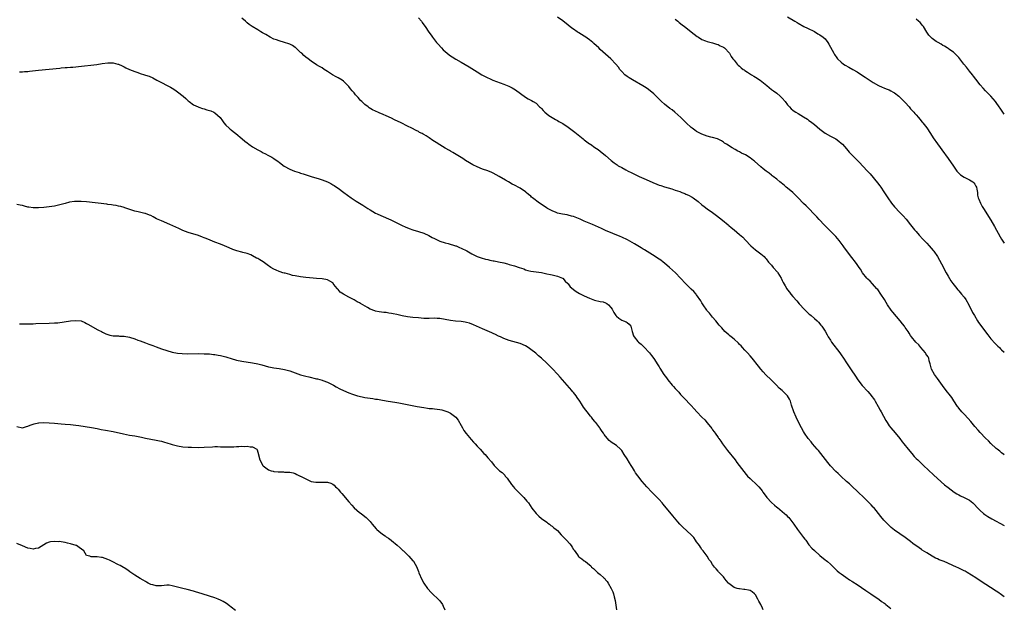
# Model space of a CAD drawing. Units: inches. Extents: x 2568000 to 2571000, y 1503000 to 1506000.
# Drawn here: x 2570632 to 2571000, y 1505326 to 1505546 of the extents above; entities that cross this region are included whole.
import ezdxf

# ---------------------------------------------------------------- set-up
doc = ezdxf.new("R2010")
doc.units = ezdxf.units.IN
doc.header["$MEASUREMENT"] = 0
doc.layers.add('LD25681503_10ft', color=72, linetype='Continuous')

msp = doc.modelspace()

# ---------------------------------------------------------------- linework, layer by layer
at = {"layer": 'LD25681503_10ft'}
for points, elevation in [([(2571000, 1505329.82), (2570999, 1505330.59), (2570997.61, 1505331.61), (2570997, 1505332.01), (2570991, 1505335.85), (2570989.31, 1505337), (2570986.17, 1505339), (2570985.41, 1505339.41), (2570985, 1505339.59), (2570984.06, 1505340.06), (2570982.7, 1505340.7), (2570982.11, 1505341), (2570977.51, 1505343), (2570975.7, 1505343.7), (2570975, 1505344.03), (2570974.31, 1505344.31), (2570973, 1505345.05), (2570971, 1505346.27), (2570969.35, 1505347.35), (2570969, 1505347.6), (2570968.14, 1505348.14), (2570965.81, 1505349.81), (2570965, 1505350.52), (2570963, 1505352.06), (2570959, 1505354.73), (2570957.73, 1505355.73), (2570956.71, 1505356.71), (2570955, 1505358.56), (2570953.87, 1505359.87), (2570951.19, 1505363.19), (2570951, 1505363.4), (2570950.27, 1505364.27), (2570949.55, 1505365), (2570949.29, 1505365.29), (2570947.45, 1505367), (2570945.36, 1505369), (2570945, 1505369.37), (2570943.27, 1505371), (2570943, 1505371.28), (2570942.11, 1505372.11), (2570941.07, 1505373), (2570938.94, 1505375), (2570937.9, 1505375.9), (2570937, 1505376.71), (2570935, 1505378.77), (2570934.03, 1505380.03), (2570933.19, 1505381.19), (2570931.44, 1505383.44), (2570930.51, 1505384.51), (2570930.05, 1505385), (2570928.34, 1505387), (2570927.76, 1505387.76), (2570926.74, 1505389), (2570925.36, 1505391), (2570925, 1505391.63), (2570924.25, 1505393), (2570923, 1505395.42), (2570922.21, 1505397), (2570921.32, 1505399), (2570920.52, 1505401.48), (2570920.07, 1505403), (2570919.73, 1505403.73), (2570919, 1505405.04), (2570917, 1505406.95), (2570915.9, 1505407.9), (2570914.84, 1505409), (2570912.85, 1505411), (2570910.89, 1505412.89), (2570909.92, 1505413.92), (2570909, 1505414.96), (2570908.07, 1505416.07), (2570905.75, 1505419), (2570905, 1505419.9), (2570904.05, 1505421), (2570903, 1505422.11), (2570902.21, 1505423), (2570901.63, 1505423.63), (2570901, 1505424.2), (2570900.63, 1505424.63), (2570899, 1505426.13), (2570897.88, 1505427), (2570897.44, 1505427.44), (2570897, 1505427.83), (2570895.61, 1505429), (2570894.38, 1505430.38), (2570893.45, 1505431.45), (2570892.21, 1505433), (2570891, 1505434.39), (2570889.82, 1505435.82), (2570889, 1505436.77), (2570888.81, 1505437), (2570887.42, 1505439), (2570887, 1505439.7), (2570886.53, 1505440.53), (2570885, 1505442.72), (2570884.79, 1505443), (2570883.93, 1505443.93), (2570883, 1505444.83), (2570880.8, 1505447), (2570879.03, 1505449), (2570877.1, 1505451), (2570875.99, 1505451.99), (2570874.9, 1505453), (2570873, 1505454.61), (2570872.51, 1505455), (2570871.64, 1505455.64), (2570871, 1505456.05), (2570870.44, 1505456.44), (2570869.57, 1505457), (2570865.54, 1505459.54), (2570865, 1505459.85), (2570864.3, 1505460.3), (2570861.81, 1505461.81), (2570859.23, 1505463.23), (2570857, 1505464.29), (2570856.49, 1505464.49), (2570851, 1505466.84), (2570849.51, 1505467.51), (2570846.1, 1505469), (2570843, 1505470.32), (2570841.46, 1505471), (2570839, 1505471.98), (2570838.19, 1505472.19), (2570837, 1505472.55), (2570836.6, 1505472.6), (2570834.89, 1505472.89), (2570833, 1505473.28), (2570832.51, 1505473.49), (2570831, 1505474.08), (2570829.29, 1505475), (2570829.11, 1505475.11), (2570826.26, 1505477), (2570823.64, 1505479), (2570823.29, 1505479.29), (2570823, 1505479.57), (2570822.2, 1505480.2), (2570821.34, 1505481), (2570821, 1505481.28), (2570819, 1505482.61), (2570818.33, 1505483), (2570817.42, 1505483.42), (2570817, 1505483.68), (2570816.12, 1505484.12), (2570814.65, 1505485), (2570813.56, 1505485.56), (2570811.26, 1505487), (2570809, 1505488.21), (2570808.46, 1505488.46), (2570807, 1505489.08), (2570805, 1505489.75), (2570803, 1505490.55), (2570801.38, 1505491.38), (2570800.11, 1505492.11), (2570798.62, 1505493), (2570797.65, 1505493.65), (2570795.19, 1505495.19), (2570793.94, 1505495.94), (2570793, 1505496.45), (2570792.66, 1505496.66), (2570791, 1505497.58), (2570789, 1505498.82), (2570787.7, 1505499.7), (2570786.46, 1505500.46), (2570785, 1505501.43), (2570783.88, 1505502.12), (2570783, 1505502.64), (2570782.76, 1505502.76), (2570782.38, 1505503), (2570781.47, 1505503.47), (2570781, 1505503.74), (2570780.15, 1505504.15), (2570778.6, 1505505), (2570777, 1505505.77), (2570774.54, 1505507), (2570772.15, 1505508.15), (2570771, 1505508.74), (2570769, 1505509.67), (2570767.81, 1505510.19), (2570767, 1505510.52), (2570766.65, 1505510.65), (2570765.88, 1505511), (2570765.26, 1505511.26), (2570765, 1505511.4), (2570763.91, 1505511.91), (2570762.67, 1505512.67), (2570762.2, 1505513), (2570761, 1505513.93), (2570759.83, 1505515), (2570759.41, 1505515.41), (2570759, 1505515.88), (2570758.46, 1505516.46), (2570758, 1505517), (2570757.52, 1505517.52), (2570757, 1505518.2), (2570756.32, 1505519), (2570755.69, 1505519.69), (2570755, 1505520.58), (2570754.63, 1505521), (2570753, 1505522.6), (2570752.49, 1505523), (2570751, 1505523.89), (2570750.24, 1505524.24), (2570748.97, 1505524.97), (2570747, 1505526.2), (2570745.75, 1505527), (2570745, 1505527.52), (2570744.11, 1505528.11), (2570743, 1505528.76), (2570741, 1505530.06), (2570739.78, 1505531), (2570739, 1505531.56), (2570738.22, 1505532.22), (2570737.41, 1505533), (2570737, 1505533.36), (2570735.25, 1505535), (2570735, 1505535.2), (2570733.92, 1505535.92), (2570733, 1505536.37), (2570732.54, 1505536.54), (2570730.93, 1505537.07), (2570729, 1505537.62), (2570727.97, 1505538.03), (2570727, 1505538.35), (2570725.59, 1505539), (2570723.98, 1505539.98), (2570722.7, 1505540.7), (2570722.12, 1505541), (2570721, 1505541.77), (2570718.94, 1505543), (2570717.83, 1505543.83), (2570717, 1505544.42), (2570716.37, 1505545), (2570715, 1505546.14)], 10680), ([(2570781, 1505546.24), (2570782.15, 1505545), (2570782.47, 1505544.47), (2570783, 1505543.7), (2570783.57, 1505543), (2570784.94, 1505540.94), (2570785.77, 1505539.77), (2570786.3, 1505539), (2570787.85, 1505537), (2570788.4, 1505536.4), (2570789.61, 1505535), (2570790.31, 1505534.31), (2570791, 1505533.66), (2570791.76, 1505533), (2570792.47, 1505532.47), (2570793, 1505532.1), (2570793.67, 1505531.67), (2570795, 1505530.85), (2570797, 1505529.69), (2570799.95, 1505527.95), (2570803, 1505526.08), (2570804.71, 1505525), (2570805, 1505524.83), (2570806.2, 1505524.2), (2570807, 1505523.78), (2570807.54, 1505523.54), (2570808.82, 1505523), (2570813, 1505521.49), (2570814.77, 1505520.77), (2570816.11, 1505520.11), (2570817.34, 1505519.34), (2570821, 1505516.62), (2570822.05, 1505516.05), (2570823, 1505515.46), (2570823.34, 1505515.34), (2570823.97, 1505515), (2570825, 1505514.38), (2570826.34, 1505513), (2570826.7, 1505512.7), (2570827, 1505512.38), (2570827.62, 1505511.62), (2570828.23, 1505511), (2570829.76, 1505509.76), (2570832.26, 1505508.26), (2570833, 1505507.91), (2570833.56, 1505507.56), (2570835, 1505506.74), (2570837, 1505505.39), (2570839.51, 1505503.51), (2570842.64, 1505501), (2570843, 1505500.7), (2570843.95, 1505499.95), (2570845, 1505499.19), (2570845.3, 1505499), (2570847, 1505497.81), (2570848.26, 1505497), (2570849, 1505496.45), (2570851, 1505494.83), (2570853.07, 1505493), (2570854.13, 1505492.13), (2570855.28, 1505491.28), (2570855.71, 1505491), (2570857, 1505490.27), (2570858.54, 1505489.46), (2570859.46, 1505489), (2570860.51, 1505488.52), (2570861, 1505488.24), (2570863.57, 1505487), (2570866.1, 1505485.9), (2570868.7, 1505484.69), (2570870.1, 1505484.1), (2570871, 1505483.77), (2570871.57, 1505483.57), (2570873, 1505483.1), (2570875.7, 1505482.3), (2570877, 1505481.89), (2570878.68, 1505481.32), (2570879.52, 1505481), (2570880.56, 1505480.56), (2570881, 1505480.4), (2570881.95, 1505479.95), (2570883.28, 1505479.28), (2570883.73, 1505479), (2570885.6, 1505477.6), (2570887, 1505476.41), (2570887.79, 1505475.79), (2570889, 1505474.9), (2570891, 1505473.45), (2570892.4, 1505472.4), (2570894.66, 1505470.66), (2570896.85, 1505468.85), (2570897, 1505468.71), (2570897.93, 1505467.93), (2570899, 1505466.99), (2570901, 1505465.34), (2570902.25, 1505464.25), (2570903.22, 1505463.22), (2570905.24, 1505461), (2570907, 1505459.55), (2570909, 1505458.03), (2570910.21, 1505457), (2570910.6, 1505456.6), (2570911, 1505456.13), (2570911.91, 1505455), (2570913, 1505453.79), (2570913.66, 1505453), (2570915.23, 1505451.23), (2570915.41, 1505451), (2570916.65, 1505449), (2570916.74, 1505448.74), (2570917, 1505448.11), (2570917.36, 1505447.36), (2570918.05, 1505446.05), (2570918.66, 1505445), (2570919, 1505444.57), (2570919.72, 1505443.72), (2570920.24, 1505443), (2570921, 1505442.16), (2570922.45, 1505440.45), (2570923.39, 1505439.39), (2570925.29, 1505437.29), (2570925.62, 1505437), (2570926.27, 1505436.27), (2570927, 1505435.58), (2570927.32, 1505435.32), (2570927.77, 1505435), (2570929, 1505433.86), (2570930.08, 1505433), (2570930.55, 1505432.55), (2570931.4, 1505431.4), (2570931.76, 1505431), (2570933, 1505429.13), (2570933.81, 1505427.81), (2570934.18, 1505427), (2570935, 1505425.81), (2570935.45, 1505425), (2570938.54, 1505421), (2570939, 1505420.36), (2570939.92, 1505419), (2570941, 1505417.32), (2570942.72, 1505414.72), (2570944.34, 1505412.34), (2570945.27, 1505411), (2570946.89, 1505408.89), (2570949, 1505406.54), (2570949.75, 1505405.75), (2570950.64, 1505404.64), (2570951, 1505404.11), (2570951.47, 1505403.47), (2570951.74, 1505403), (2570952.84, 1505401), (2570953.58, 1505399.58), (2570953.92, 1505399), (2570955.73, 1505395.73), (2570956.18, 1505395), (2570957, 1505393.83), (2570957.62, 1505393), (2570959.16, 1505391.16), (2570960.91, 1505389), (2570961.84, 1505387.84), (2570962.48, 1505387), (2570964.04, 1505385), (2570965.38, 1505383.38), (2570966.31, 1505382.31), (2570967, 1505381.6), (2570967.62, 1505381), (2570969.81, 1505379), (2570973.51, 1505375.51), (2570975, 1505374.12), (2570977.7, 1505371.7), (2570979, 1505370.69), (2570981.25, 1505369), (2570982.31, 1505368.31), (2570983, 1505367.97), (2570983.64, 1505367.64), (2570985.02, 1505367.02), (2570987, 1505365.96), (2570988.24, 1505365), (2570988.65, 1505364.65), (2570990.14, 1505363), (2570991, 1505362.08), (2570992.2, 1505361), (2570992.66, 1505360.66), (2570993.86, 1505359.86), (2570995.29, 1505359), (2571000, 1505356.51)], 10670), ([(2571000, 1505382.9), (2570999.85, 1505383), (2570999, 1505383.68), (2570998.3, 1505384.3), (2570997.36, 1505385), (2570997, 1505385.31), (2570995, 1505387.17), (2570994.12, 1505388.12), (2570993, 1505389.2), (2570991, 1505391.26), (2570990.18, 1505392.18), (2570989, 1505393.55), (2570987.43, 1505395.43), (2570986.5, 1505396.5), (2570985, 1505398.07), (2570984.14, 1505399), (2570983, 1505400.4), (2570982.74, 1505400.74), (2570982.56, 1505401), (2570981.17, 1505403.17), (2570980.35, 1505404.35), (2570979.88, 1505405), (2570978.29, 1505407), (2570976.86, 1505408.86), (2570975, 1505411.46), (2570973.87, 1505413), (2570972.77, 1505415), (2570972.39, 1505416.39), (2570972.25, 1505417), (2570971.94, 1505418.06), (2570971.74, 1505419), (2570971.53, 1505419.53), (2570971, 1505420.15), (2570970.71, 1505420.71), (2570970.52, 1505421), (2570968.83, 1505423), (2570968.01, 1505424.01), (2570966.96, 1505425), (2570965.33, 1505427), (2570965, 1505427.53), (2570964.41, 1505428.41), (2570964.05, 1505429), (2570963, 1505430.53), (2570962.66, 1505431), (2570961.9, 1505431.9), (2570961.06, 1505433), (2570958.28, 1505436.28), (2570957.73, 1505437), (2570956.39, 1505439), (2570955.87, 1505439.87), (2570955.18, 1505441), (2570953.89, 1505443), (2570952.67, 1505444.67), (2570952.41, 1505445), (2570950.8, 1505446.8), (2570949.83, 1505447.82), (2570949, 1505448.62), (2570948.65, 1505449), (2570947.03, 1505451), (2570946.27, 1505452.27), (2570945.72, 1505453), (2570945, 1505454.08), (2570944.36, 1505455), (2570943, 1505456.7), (2570940.3, 1505460.3), (2570939.81, 1505461), (2570939, 1505462.08), (2570938.28, 1505463), (2570937, 1505464.49), (2570936.52, 1505465), (2570935, 1505466.58), (2570932.78, 1505468.78), (2570930.84, 1505470.84), (2570929.9, 1505471.9), (2570928.93, 1505472.93), (2570926.89, 1505475), (2570925.98, 1505475.98), (2570925, 1505476.91), (2570923, 1505479), (2570922.01, 1505480.01), (2570920.94, 1505480.94), (2570919, 1505482.58), (2570918.47, 1505483), (2570917.69, 1505483.69), (2570916.06, 1505485), (2570915, 1505485.91), (2570913.59, 1505487), (2570913.27, 1505487.27), (2570913, 1505487.45), (2570912.15, 1505488.15), (2570911, 1505488.97), (2570909.89, 1505489.89), (2570909, 1505490.6), (2570906.65, 1505492.65), (2570906.21, 1505493), (2570905, 1505493.9), (2570903.23, 1505495), (2570901.74, 1505495.74), (2570901, 1505496.15), (2570900.42, 1505496.42), (2570899.41, 1505497), (2570898.28, 1505497.72), (2570896.13, 1505499), (2570895.44, 1505499.44), (2570895, 1505499.81), (2570894.25, 1505500.25), (2570893, 1505500.92), (2570892.78, 1505501), (2570891, 1505501.48), (2570890.37, 1505501.63), (2570889, 1505501.99), (2570887, 1505502.74), (2570885.51, 1505503.51), (2570885, 1505503.82), (2570884.29, 1505504.29), (2570883.33, 1505505), (2570883, 1505505.28), (2570881.1, 1505507), (2570880.05, 1505508.06), (2570879.09, 1505509), (2570878.01, 1505510.01), (2570876.84, 1505511), (2570875.82, 1505511.82), (2570875, 1505512.41), (2570873, 1505513.99), (2570871.9, 1505515), (2570869, 1505517.83), (2570867, 1505519.53), (2570866.13, 1505520.13), (2570864.91, 1505520.91), (2570861, 1505523.06), (2570859.83, 1505523.83), (2570859, 1505524.33), (2570858.12, 1505525), (2570857, 1505526.15), (2570856.34, 1505527), (2570855.78, 1505527.78), (2570854.85, 1505529), (2570853, 1505530.93), (2570849, 1505534.48), (2570848.46, 1505535), (2570846.64, 1505536.64), (2570846.27, 1505537), (2570845, 1505538.02), (2570843.24, 1505539.24), (2570843, 1505539.4), (2570841.99, 1505539.99), (2570841, 1505540.6), (2570840.74, 1505540.74), (2570840.35, 1505541), (2570839, 1505541.97), (2570838.41, 1505542.41), (2570837, 1505543.58), (2570835, 1505545.16), (2570833, 1505546.53)], 10660), ([(2570877, 1505545.77), (2570877.95, 1505545), (2570878.51, 1505544.51), (2570879.62, 1505543.62), (2570880.45, 1505543), (2570884.12, 1505540.12), (2570885.27, 1505539.27), (2570885.76, 1505539), (2570887, 1505538.2), (2570888.3, 1505537.7), (2570889, 1505537.37), (2570891, 1505536.95), (2570892.41, 1505536.41), (2570893, 1505536.34), (2570893.81, 1505535.81), (2570895, 1505535.29), (2570895.4, 1505535), (2570897.33, 1505533), (2570897.87, 1505531.87), (2570898.57, 1505531), (2570899, 1505530.41), (2570900.1, 1505529), (2570900.56, 1505528.56), (2570901, 1505528.22), (2570901.64, 1505527.64), (2570902.46, 1505527), (2570902.77, 1505526.77), (2570903, 1505526.64), (2570904.01, 1505525.99), (2570905.5, 1505525), (2570906.43, 1505524.43), (2570907, 1505524.1), (2570908.74, 1505523), (2570911.27, 1505521), (2570912.18, 1505520.18), (2570913, 1505519.5), (2570913.72, 1505519), (2570915, 1505518.05), (2570916.24, 1505517), (2570917, 1505516.23), (2570918.05, 1505515), (2570919, 1505513.77), (2570919.66, 1505513), (2570920.31, 1505512.31), (2570921, 1505511.79), (2570921.44, 1505511.44), (2570922.1, 1505511), (2570923, 1505510.49), (2570925, 1505509.31), (2570926.39, 1505508.39), (2570927, 1505507.95), (2570927.55, 1505507.55), (2570929, 1505506.37), (2570931, 1505504.67), (2570933, 1505503.18), (2570935, 1505502.02), (2570936.99, 1505500.99), (2570938.16, 1505500.16), (2570939, 1505499.46), (2570939.47, 1505499), (2570941, 1505497.29), (2570942.04, 1505496.04), (2570943, 1505495), (2570946.01, 1505492.01), (2570946.98, 1505491), (2570949, 1505488.83), (2570949.9, 1505487.9), (2570952.61, 1505484.61), (2570953.47, 1505483.47), (2570953.8, 1505483), (2570955, 1505481.26), (2570956.44, 1505479), (2570957.87, 1505477), (2570959, 1505475.64), (2570961, 1505473.52), (2570962.24, 1505472.24), (2570963.28, 1505471), (2570964.93, 1505468.93), (2570966.44, 1505467), (2570967, 1505466.35), (2570968.19, 1505465), (2570969.58, 1505463.58), (2570971, 1505462.06), (2570971.96, 1505461), (2570973.36, 1505459.36), (2570973.63, 1505459), (2570975.03, 1505457), (2570975.74, 1505455.74), (2570977.25, 1505453), (2570977.81, 1505451.81), (2570978.32, 1505451), (2570979, 1505449.73), (2570980.01, 1505448.01), (2570980.71, 1505447), (2570981.7, 1505445.7), (2570982.63, 1505444.63), (2570983, 1505444.25), (2570983.56, 1505443.56), (2570984.05, 1505443), (2570985, 1505441.81), (2570985.57, 1505441), (2570986.73, 1505439), (2570988.16, 1505436.16), (2570988.8, 1505435), (2570990.03, 1505433), (2570990.41, 1505432.41), (2570991.25, 1505431.25), (2570992.93, 1505428.93), (2570993.79, 1505427.79), (2570995, 1505426.33), (2570996.59, 1505424.59), (2570997.57, 1505423.57), (2570998.17, 1505423), (2570998.57, 1505422.57), (2570999, 1505422.2), (2571000, 1505421.25)], 10650), ([(2570919, 1505546.68), (2570921.75, 1505545), (2570922.56, 1505544.56), (2570923, 1505544.26), (2570925.08, 1505543.08), (2570926.43, 1505542.43), (2570929, 1505541.14), (2570930.33, 1505540.33), (2570931, 1505539.97), (2570932.34, 1505539), (2570933, 1505538.41), (2570934.09, 1505537), (2570934.45, 1505536.45), (2570936.26, 1505533), (2570936.53, 1505532.53), (2570937.36, 1505531.36), (2570937.66, 1505531), (2570939, 1505529.71), (2570939.93, 1505529), (2570940.57, 1505528.57), (2570941.84, 1505527.84), (2570943.38, 1505527), (2570945, 1505526.04), (2570946.65, 1505525), (2570948.04, 1505524.04), (2570951, 1505522.11), (2570953, 1505521.02), (2570954.37, 1505520.37), (2570955, 1505520.14), (2570955.79, 1505519.79), (2570957, 1505519.33), (2570957.64, 1505519), (2570958.49, 1505518.49), (2570959, 1505518.21), (2570960.58, 1505517), (2570960.8, 1505516.8), (2570961, 1505516.64), (2570961.78, 1505515.78), (2570962.58, 1505515), (2570963, 1505514.56), (2570964.39, 1505513), (2570964.65, 1505512.65), (2570965, 1505512.29), (2570965.6, 1505511.6), (2570966.18, 1505511), (2570966.54, 1505510.54), (2570967, 1505510.01), (2570967.95, 1505509), (2570968.4, 1505508.4), (2570969.29, 1505507.29), (2570969.55, 1505507), (2570971, 1505505.14), (2570972.4, 1505503), (2570973.4, 1505501.4), (2570975, 1505499.14), (2570977.59, 1505495.59), (2570978, 1505495), (2570979, 1505493.65), (2570981, 1505490.78), (2570982.28, 1505489), (2570982.6, 1505488.6), (2570983.6, 1505487.6), (2570985, 1505486.74), (2570985.48, 1505486.52), (2570987, 1505485.74), (2570988.2, 1505485), (2570988.59, 1505484.59), (2570989, 1505484.12), (2570989.41, 1505483.41), (2570989.62, 1505483), (2570989.78, 1505482.22), (2570989.94, 1505481), (2570990.04, 1505480.04), (2570990.26, 1505479), (2570990.48, 1505478.48), (2570991.06, 1505477), (2570991.75, 1505475.75), (2570992.18, 1505475), (2570995, 1505470.69), (2570996.33, 1505468.33), (2570998.45, 1505464.45), (2570999, 1505463.6), (2570999.22, 1505463.22), (2571000, 1505462.03)], 10640), ([(2571000, 1505510.32), (2570999.48, 1505511), (2570998.49, 1505512.49), (2570998.11, 1505513), (2570997, 1505514.59), (2570996.69, 1505515), (2570995, 1505516.94), (2570993.02, 1505519), (2570992.04, 1505520.04), (2570991, 1505521.25), (2570989.31, 1505523.31), (2570988.44, 1505524.44), (2570988.06, 1505525), (2570987, 1505526.38), (2570985.84, 1505527.84), (2570984.9, 1505528.9), (2570983, 1505531.41), (2570982.25, 1505532.25), (2570981.44, 1505533), (2570981.23, 1505533.23), (2570981, 1505533.45), (2570979.7, 1505534.3), (2570979, 1505534.78), (2570978.62, 1505535), (2570977.67, 1505535.67), (2570977, 1505535.98), (2570976.42, 1505536.42), (2570975.26, 1505537), (2570975, 1505537.16), (2570974.53, 1505537.47), (2570973, 1505538.54), (2570972.55, 1505539), (2570971.85, 1505539.85), (2570971, 1505540.92), (2570969.76, 1505543), (2570969.44, 1505543.44), (2570969, 1505543.92), (2570968.52, 1505544.52), (2570967.96, 1505545), (2570967, 1505545.75)], 10630), ([(2570631.93, 1505526.07), (2570633, 1505526.07), (2570633.81, 1505526.19), (2570635, 1505526.27), (2570635.62, 1505526.38), (2570639, 1505526.75), (2570643, 1505527.11), (2570647, 1505527.51), (2570647.54, 1505527.54), (2570649, 1505527.69), (2570649.7, 1505527.7), (2570651, 1505527.82), (2570651.85, 1505527.85), (2570653, 1505527.97), (2570654.04, 1505528.04), (2570656.28, 1505528.28), (2570658.55, 1505528.55), (2570660.87, 1505528.87), (2570662.82, 1505529.18), (2570665, 1505529.45), (2570667, 1505529.42), (2570668.69, 1505529), (2570668.92, 1505528.92), (2570670.29, 1505528.29), (2570671, 1505527.9), (2570671.63, 1505527.63), (2570673, 1505526.98), (2570675, 1505526.15), (2570676.21, 1505525.79), (2570677, 1505525.51), (2570678.62, 1505525), (2570679, 1505524.9), (2570680.41, 1505524.41), (2570681.8, 1505523.8), (2570683.21, 1505523), (2570685, 1505522.1), (2570687.13, 1505521), (2570688.33, 1505520.33), (2570689.58, 1505519.58), (2570690.48, 1505519), (2570691, 1505518.64), (2570693.16, 1505517), (2570694.12, 1505516.12), (2570695, 1505515.28), (2570695.35, 1505515), (2570697, 1505513.81), (2570698.7, 1505513), (2570698.91, 1505512.91), (2570700.39, 1505512.39), (2570701, 1505512.27), (2570701.94, 1505511.94), (2570703, 1505511.66), (2570703.49, 1505511.49), (2570704.57, 1505511), (2570705, 1505510.77), (2570706.96, 1505509), (2570707.83, 1505507.83), (2570708.34, 1505507), (2570709, 1505506.21), (2570710.25, 1505505), (2570710.67, 1505504.67), (2570711, 1505504.39), (2570711.83, 1505503.83), (2570712.74, 1505503), (2570715.14, 1505501), (2570716.19, 1505500.19), (2570717, 1505499.51), (2570717.66, 1505499), (2570719, 1505498.08), (2570721, 1505496.89), (2570722.27, 1505496.27), (2570723, 1505495.85), (2570723.59, 1505495.59), (2570725, 1505494.81), (2570726.19, 1505494.19), (2570727, 1505493.68), (2570728.6, 1505492.6), (2570729, 1505492.3), (2570729.73, 1505491.73), (2570730.88, 1505490.88), (2570733, 1505489.69), (2570734.71, 1505489), (2570736.43, 1505488.43), (2570737, 1505488.26), (2570737.93, 1505487.93), (2570739.43, 1505487.43), (2570741, 1505486.93), (2570743.96, 1505486.04), (2570745, 1505485.71), (2570747, 1505484.99), (2570748.29, 1505484.29), (2570749, 1505483.89), (2570749.56, 1505483.56), (2570750.4, 1505483), (2570751, 1505482.58), (2570753.1, 1505481), (2570755.93, 1505479), (2570757.79, 1505477.79), (2570758.95, 1505477), (2570760.22, 1505476.22), (2570762.12, 1505475), (2570763, 1505474.46), (2570765, 1505473.29), (2570765.58, 1505473), (2570767, 1505472.33), (2570770.73, 1505470.73), (2570773.41, 1505469.41), (2570775, 1505468.65), (2570776.12, 1505468.12), (2570777.52, 1505467.52), (2570779, 1505467), (2570781, 1505466.42), (2570783, 1505465.76), (2570784.91, 1505464.91), (2570786.22, 1505464.22), (2570787, 1505463.75), (2570787.52, 1505463.52), (2570789, 1505462.78), (2570791, 1505462.12), (2570792.13, 1505461.87), (2570794.92, 1505461.08), (2570795.13, 1505461), (2570796.41, 1505460.41), (2570797, 1505460.2), (2570799.14, 1505459.14), (2570801, 1505458.12), (2570803, 1505457.12), (2570804.54, 1505456.54), (2570806.08, 1505456.08), (2570807, 1505455.91), (2570807.7, 1505455.7), (2570809, 1505455.49), (2570809.38, 1505455.38), (2570811, 1505455.08), (2570813, 1505454.64), (2570814.28, 1505454.28), (2570815, 1505454.13), (2570817, 1505453.56), (2570818.66, 1505453), (2570820.39, 1505452.39), (2570821, 1505452.11), (2570821.89, 1505451.89), (2570823, 1505451.58), (2570827.07, 1505451.07), (2570829, 1505450.63), (2570830.35, 1505450.35), (2570831, 1505450.18), (2570832.07, 1505449.93), (2570833, 1505449.76), (2570834.93, 1505449), (2570835, 1505448.96), (2570835.9, 1505447.9), (2570836.84, 1505447), (2570837, 1505446.82), (2570837.75, 1505445.75), (2570838.84, 1505444.84), (2570839, 1505444.75), (2570840, 1505444), (2570841.27, 1505443.27), (2570843, 1505442.36), (2570845, 1505441.45), (2570846.8, 1505440.8), (2570849, 1505440.29), (2570850.07, 1505440.07), (2570851, 1505439.72), (2570851.5, 1505439.5), (2570852.08, 1505439), (2570853, 1505438.02), (2570853.42, 1505437.42), (2570854.08, 1505436.08), (2570854.79, 1505435), (2570855, 1505434.72), (2570855.94, 1505434.06), (2570857, 1505433.25), (2570857.69, 1505433), (2570858.63, 1505432.63), (2570859, 1505432.39), (2570859.82, 1505431.82), (2570860.39, 1505431), (2570860.94, 1505429.06), (2570861.43, 1505427.43), (2570861.63, 1505427), (2570863, 1505425.31), (2570863.32, 1505425), (2570864.24, 1505424.24), (2570865, 1505423.51), (2570865.28, 1505423.28), (2570867.36, 1505421), (2570868.09, 1505420.09), (2570869, 1505418.89), (2570870.53, 1505416.53), (2570871, 1505415.85), (2570871.31, 1505415.31), (2570872.8, 1505413), (2570873.69, 1505411.69), (2570874.22, 1505411), (2570875.87, 1505409), (2570876.41, 1505408.41), (2570877, 1505407.67), (2570878.3, 1505406.3), (2570879, 1505405.49), (2570880.26, 1505404.26), (2570883, 1505401.39), (2570884.12, 1505400.12), (2570885.04, 1505399.04), (2570887, 1505396.97), (2570888.02, 1505396.02), (2570889, 1505394.88), (2570890.72, 1505392.72), (2570891, 1505392.29), (2570891.57, 1505391.57), (2570891.9, 1505391), (2570893, 1505389.4), (2570893.17, 1505389.17), (2570893.28, 1505389), (2570894.02, 1505388.02), (2570894.71, 1505387), (2570896.54, 1505384.54), (2570899.35, 1505381), (2570900.05, 1505380.05), (2570900.89, 1505379), (2570902.64, 1505376.64), (2570903.55, 1505375.55), (2570904.07, 1505375), (2570905, 1505374.09), (2570907.64, 1505371.64), (2570908.21, 1505371), (2570909, 1505370.07), (2570909.47, 1505369.47), (2570909.76, 1505369), (2570910.31, 1505368.31), (2570911.26, 1505367), (2570913, 1505365.11), (2570914.17, 1505364.17), (2570915, 1505363.4), (2570915.24, 1505363.24), (2570917.83, 1505361), (2570918.49, 1505360.49), (2570919, 1505359.92), (2570919.46, 1505359.46), (2570921, 1505357.48), (2570921.29, 1505357), (2570922.66, 1505355), (2570925, 1505351.99), (2570925.45, 1505351.45), (2570925.79, 1505351), (2570927, 1505349.34), (2570928.09, 1505348.09), (2570929, 1505347.13), (2570931, 1505345.3), (2570933, 1505343.67), (2570933.4, 1505343.4), (2570933.9, 1505343), (2570935, 1505342.06), (2570936.12, 1505341), (2570936.54, 1505340.54), (2570937, 1505340.13), (2570937.53, 1505339.53), (2570938.22, 1505339), (2570939, 1505338.42), (2570940.79, 1505337.21), (2570942.2, 1505336.2), (2570943, 1505335.76), (2570943.44, 1505335.44), (2570945, 1505334.45), (2570948.24, 1505332.24), (2570950.13, 1505331), (2570951, 1505330.39), (2570953.05, 1505329), (2570954.15, 1505328.15), (2570955, 1505327.56), (2570955.32, 1505327.32), (2570955.78, 1505327), (2570957, 1505326.03), (2570957.55, 1505325.55)], 10690), ([(2570909.93, 1505325), (2570909.6, 1505325.6), (2570908.95, 1505327), (2570908.26, 1505328.26), (2570907.87, 1505329), (2570907, 1505330.55), (2570906.59, 1505331), (2570905.78, 1505331.78), (2570905, 1505332.18), (2570904.37, 1505332.37), (2570903, 1505332.63), (2570902.64, 1505332.64), (2570901, 1505332.83), (2570900.84, 1505332.84), (2570900.17, 1505333), (2570899, 1505333.35), (2570897.49, 1505334.51), (2570897, 1505334.85), (2570896.86, 1505335), (2570896.01, 1505336.01), (2570895.31, 1505337), (2570895, 1505337.38), (2570893.47, 1505339), (2570893.23, 1505339.23), (2570893, 1505339.5), (2570892.28, 1505340.27), (2570891.7, 1505341), (2570891, 1505341.94), (2570890.28, 1505343), (2570889.74, 1505343.74), (2570888.91, 1505345), (2570887.42, 1505347), (2570887, 1505347.52), (2570886.4, 1505348.4), (2570886.03, 1505349), (2570885.61, 1505349.61), (2570885, 1505350.38), (2570884.62, 1505351), (2570883.97, 1505351.97), (2570882.98, 1505352.98), (2570879.88, 1505355.88), (2570878.76, 1505357), (2570877.93, 1505357.93), (2570876.09, 1505360.09), (2570873.71, 1505363), (2570873, 1505363.92), (2570872.51, 1505364.51), (2570872.09, 1505365), (2570871, 1505366.22), (2570870.62, 1505366.62), (2570869.62, 1505367.62), (2570868.64, 1505368.64), (2570868.27, 1505369), (2570866.41, 1505371), (2570864.62, 1505373), (2570863.02, 1505375.02), (2570862.19, 1505376.19), (2570861.75, 1505377), (2570861, 1505378.21), (2570860.54, 1505379), (2570859.91, 1505379.91), (2570859, 1505381.44), (2570857.96, 1505383), (2570857, 1505384.53), (2570856.55, 1505385), (2570855, 1505386.41), (2570854.12, 1505387), (2570853.42, 1505387.42), (2570853, 1505387.79), (2570852.31, 1505388.31), (2570851, 1505389.88), (2570850.5, 1505390.5), (2570850.18, 1505391), (2570849.66, 1505391.66), (2570849, 1505392.71), (2570848.79, 1505393), (2570847.29, 1505395), (2570847.15, 1505395.15), (2570847, 1505395.36), (2570846.24, 1505396.24), (2570845.71, 1505397), (2570845.38, 1505397.38), (2570844.07, 1505399), (2570843.58, 1505399.58), (2570842.73, 1505400.73), (2570841.97, 1505402.03), (2570841.37, 1505403), (2570840.41, 1505404.41), (2570840.04, 1505405), (2570839, 1505406.26), (2570838.66, 1505406.65), (2570838.39, 1505407), (2570836.66, 1505409), (2570834.01, 1505412.01), (2570833, 1505413.12), (2570831.12, 1505415.12), (2570829, 1505417.15), (2570827, 1505419), (2570825.95, 1505419.95), (2570824.88, 1505420.88), (2570823, 1505422.31), (2570821.99, 1505423), (2570821, 1505423.61), (2570819, 1505424.5), (2570815, 1505425.66), (2570813.93, 1505426.07), (2570813, 1505426.4), (2570811.7, 1505427), (2570811, 1505427.29), (2570809.85, 1505427.85), (2570809, 1505428.22), (2570808.48, 1505428.48), (2570805, 1505430.01), (2570801.58, 1505431.58), (2570800.11, 1505432.11), (2570799, 1505432.42), (2570798.51, 1505432.51), (2570797, 1505432.73), (2570794.87, 1505432.87), (2570793, 1505433.12), (2570791, 1505433.56), (2570789, 1505433.92), (2570788.06, 1505433.94), (2570787, 1505433.99), (2570785, 1505433.92), (2570783, 1505433.94), (2570781, 1505434.08), (2570779, 1505434.28), (2570777, 1505434.53), (2570775, 1505434.89), (2570773, 1505435.36), (2570771.64, 1505435.64), (2570771, 1505435.8), (2570769.94, 1505435.94), (2570769, 1505436.09), (2570768.16, 1505436.16), (2570766.36, 1505436.36), (2570765, 1505436.63), (2570764.71, 1505436.71), (2570763, 1505437.41), (2570761.99, 1505438.01), (2570760.25, 1505439), (2570759.44, 1505439.44), (2570759, 1505439.73), (2570758.15, 1505440.15), (2570757, 1505440.84), (2570755, 1505441.84), (2570753, 1505442.96), (2570751.78, 1505443.78), (2570751, 1505444.77), (2570750.88, 1505444.88), (2570750.82, 1505445), (2570749.95, 1505445.95), (2570749.23, 1505447), (2570749.12, 1505447.12), (2570749, 1505447.22), (2570747.88, 1505447.88), (2570747, 1505448.3), (2570745, 1505448.69), (2570743, 1505448.89), (2570741.67, 1505449), (2570739, 1505449.18), (2570737, 1505449.4), (2570735, 1505449.79), (2570733.98, 1505450.02), (2570733, 1505450.31), (2570731.23, 1505450.77), (2570730.88, 1505450.88), (2570730.41, 1505451), (2570729.34, 1505451.34), (2570729, 1505451.43), (2570727.91, 1505451.91), (2570727, 1505452.28), (2570725.89, 1505453), (2570725.38, 1505453.38), (2570725, 1505453.59), (2570723.01, 1505455.01), (2570721.76, 1505455.76), (2570721, 1505456.27), (2570720.48, 1505456.48), (2570719, 1505457.36), (2570718.37, 1505457.63), (2570717, 1505458.13), (2570715.42, 1505458.58), (2570715, 1505458.67), (2570713.14, 1505459.14), (2570711.65, 1505459.65), (2570710.24, 1505460.24), (2570708.56, 1505461), (2570707, 1505461.66), (2570705, 1505462.46), (2570703.16, 1505463.16), (2570701.74, 1505463.74), (2570701, 1505464.06), (2570700.32, 1505464.33), (2570698.87, 1505464.87), (2570695, 1505466.07), (2570693, 1505466.82), (2570691.48, 1505467.48), (2570688.1, 1505469), (2570685, 1505470.33), (2570683.18, 1505471.18), (2570681.86, 1505471.86), (2570681, 1505472.37), (2570680.57, 1505472.57), (2570679, 1505473.15), (2570678.83, 1505473.17), (2570676.27, 1505473.73), (2570675, 1505474.06), (2570672.03, 1505475), (2570671.29, 1505475.29), (2570671, 1505475.39), (2570669.76, 1505475.76), (2570669, 1505475.92), (2570668.12, 1505476.12), (2570667, 1505476.26), (2570666.38, 1505476.38), (2570665, 1505476.54), (2570664.6, 1505476.6), (2570657, 1505477.45), (2570655, 1505477.6), (2570653.58, 1505477.58), (2570653, 1505477.59), (2570652.44, 1505477.56), (2570650.67, 1505477.33), (2570649, 1505476.93), (2570647, 1505476.4), (2570645, 1505475.92), (2570643, 1505475.6), (2570641, 1505475.37), (2570639, 1505475.19), (2570637, 1505475.21), (2570635.46, 1505475.46), (2570635, 1505475.55), (2570633.83, 1505475.83), (2570633, 1505476.08), (2570632.24, 1505476.24), (2570631, 1505476.53)], 10700), ([(2570631.94, 1505431.94), (2570633, 1505431.89), (2570633.92, 1505431.92), (2570635, 1505431.89), (2570635.94, 1505431.94), (2570637, 1505431.95), (2570638, 1505432), (2570643, 1505432.13), (2570645, 1505432.23), (2570646.32, 1505432.32), (2570648.59, 1505432.59), (2570651, 1505433), (2570653, 1505433.19), (2570654.97, 1505432.97), (2570656.38, 1505432.38), (2570657, 1505432.08), (2570657.7, 1505431.7), (2570661, 1505429.73), (2570661.51, 1505429.51), (2570662.55, 1505429), (2570663, 1505428.72), (2570664.2, 1505428.2), (2570665, 1505427.89), (2570665.71, 1505427.71), (2570667, 1505427.46), (2570667.4, 1505427.4), (2570669, 1505427.38), (2570669.33, 1505427.33), (2570671, 1505427.26), (2570673, 1505426.88), (2570675, 1505426.28), (2570676.17, 1505425.83), (2570677, 1505425.53), (2570679, 1505424.77), (2570680.33, 1505424.33), (2570681, 1505424.05), (2570681.79, 1505423.79), (2570683, 1505423.31), (2570685, 1505422.58), (2570687, 1505421.88), (2570689, 1505421.32), (2570690.94, 1505420.94), (2570692.78, 1505420.78), (2570694.72, 1505420.72), (2570699, 1505420.76), (2570701, 1505420.73), (2570703, 1505420.63), (2570704.46, 1505420.46), (2570705, 1505420.42), (2570706.2, 1505420.2), (2570707, 1505420.09), (2570709, 1505419.59), (2570709.46, 1505419.46), (2570711, 1505418.94), (2570713, 1505418.36), (2570715, 1505417.95), (2570719, 1505417.33), (2570721, 1505416.9), (2570722.53, 1505416.53), (2570725, 1505415.88), (2570725.73, 1505415.73), (2570727, 1505415.49), (2570729, 1505415.21), (2570731, 1505414.88), (2570733, 1505414.31), (2570733.98, 1505413.98), (2570735, 1505413.55), (2570737, 1505412.85), (2570739, 1505412.3), (2570740.06, 1505412.06), (2570743, 1505411.37), (2570743.28, 1505411.28), (2570745, 1505410.84), (2570745.26, 1505410.74), (2570747, 1505410.09), (2570748.74, 1505409.26), (2570749.25, 1505409), (2570750.32, 1505408.32), (2570751.61, 1505407.61), (2570753, 1505406.92), (2570755, 1505406.1), (2570756.41, 1505405.59), (2570758.25, 1505405), (2570758.84, 1505404.84), (2570760.47, 1505404.47), (2570761, 1505404.37), (2570763, 1505404.05), (2570763.95, 1505403.95), (2570765, 1505403.79), (2570765.71, 1505403.71), (2570767, 1505403.52), (2570769, 1505403.16), (2570773, 1505402.44), (2570773.67, 1505402.33), (2570780.51, 1505401), (2570783, 1505400.56), (2570784.39, 1505400.39), (2570785, 1505400.29), (2570786.24, 1505400.24), (2570787, 1505400.11), (2570788.06, 1505400.06), (2570789, 1505399.86), (2570789.73, 1505399.73), (2570791.28, 1505399.28), (2570792, 1505399), (2570793, 1505398.49), (2570795.02, 1505397), (2570795.83, 1505395.83), (2570797, 1505393.86), (2570797.48, 1505393), (2570798.05, 1505392.05), (2570798.87, 1505390.87), (2570800.69, 1505388.69), (2570801.65, 1505387.65), (2570802.3, 1505387), (2570803, 1505386.21), (2570804.11, 1505385), (2570805.46, 1505383.46), (2570805.92, 1505383), (2570807, 1505381.83), (2570808.32, 1505380.32), (2570809.38, 1505379), (2570811.37, 1505377), (2570812.27, 1505376.27), (2570813.27, 1505375.27), (2570813.47, 1505375), (2570814.17, 1505374.17), (2570815.84, 1505371.84), (2570816.56, 1505371), (2570817, 1505370.5), (2570818.7, 1505368.7), (2570819, 1505368.41), (2570819.69, 1505367.69), (2570820.44, 1505367), (2570821.61, 1505365.61), (2570822.14, 1505365), (2570823.47, 1505363), (2570825.02, 1505361), (2570826.01, 1505360.01), (2570827.09, 1505359.09), (2570829, 1505357.71), (2570829.38, 1505357.38), (2570829.98, 1505357), (2570830.56, 1505356.56), (2570831, 1505356.3), (2570831.67, 1505355.67), (2570832.52, 1505355), (2570833, 1505354.59), (2570834.41, 1505353), (2570835, 1505352.44), (2570836.35, 1505351), (2570837.66, 1505349.66), (2570838.15, 1505349), (2570838.48, 1505348.48), (2570839, 1505347.6), (2570839.26, 1505347.26), (2570840.43, 1505345.57), (2570840.88, 1505344.88), (2570841, 1505344.76), (2570842.06, 1505344.06), (2570843, 1505343.29), (2570843.22, 1505343.22), (2570843.46, 1505343), (2570845, 1505341.81), (2570845.43, 1505341.43), (2570845.73, 1505341), (2570846.44, 1505340.44), (2570848, 1505339), (2570849, 1505338.19), (2570850.32, 1505337), (2570850.67, 1505336.67), (2570851, 1505336.23), (2570851.58, 1505335.58), (2570852, 1505335), (2570853.1, 1505333), (2570853.68, 1505331.68), (2570853.9, 1505331), (2570854.14, 1505329.86), (2570854.51, 1505328.51), (2570854.79, 1505326.79), (2570855.03, 1505325)], 10710), ([(2570631, 1505393.53), (2570633, 1505393), (2570634.5, 1505393.5), (2570635, 1505393.59), (2570635.97, 1505394.03), (2570637.48, 1505394.52), (2570639, 1505394.84), (2570639.14, 1505394.86), (2570641, 1505394.96), (2570643, 1505394.89), (2570645, 1505394.73), (2570647.52, 1505394.48), (2570649, 1505394.36), (2570651, 1505394.23), (2570653, 1505394.07), (2570654.06, 1505393.94), (2570656.42, 1505393.58), (2570658.84, 1505393.16), (2570661, 1505392.76), (2570662.46, 1505392.46), (2570664.14, 1505392.14), (2570667, 1505391.6), (2570670.76, 1505390.76), (2570673, 1505390.33), (2570675, 1505389.98), (2570677.48, 1505389.48), (2570679, 1505389.14), (2570681, 1505388.78), (2570683, 1505388.45), (2570684.21, 1505388.21), (2570685, 1505388.04), (2570685.81, 1505387.81), (2570687.34, 1505387.34), (2570688.3, 1505387), (2570689, 1505386.78), (2570691, 1505386.27), (2570693, 1505385.95), (2570695, 1505385.8), (2570696.26, 1505385.74), (2570699, 1505385.69), (2570701, 1505385.76), (2570704.02, 1505385.98), (2570705, 1505386.01), (2570705.98, 1505386.02), (2570707, 1505385.98), (2570709, 1505385.93), (2570710.07, 1505385.93), (2570711, 1505385.97), (2570712.03, 1505385.97), (2570713, 1505386.09), (2570713.95, 1505386.05), (2570715, 1505386.19), (2570715.93, 1505386.07), (2570717, 1505386.18), (2570718.13, 1505385.87), (2570719, 1505385.88), (2570720.62, 1505385), (2570720.77, 1505384.77), (2570721, 1505383.94), (2570721.73, 1505381), (2570722.89, 1505379), (2570723, 1505378.88), (2570725, 1505377.36), (2570726, 1505377), (2570726.78, 1505376.78), (2570727, 1505376.71), (2570728.61, 1505376.61), (2570729, 1505376.53), (2570730.56, 1505376.56), (2570731, 1505376.51), (2570732.5, 1505376.5), (2570733, 1505376.45), (2570734.22, 1505376.22), (2570735, 1505376), (2570735.62, 1505375.62), (2570736.79, 1505375), (2570737, 1505374.93), (2570739, 1505373.92), (2570741, 1505372.97), (2570742.69, 1505372.69), (2570743, 1505372.66), (2570744.73, 1505372.73), (2570745, 1505372.76), (2570747, 1505372.68), (2570748.28, 1505372.28), (2570749, 1505371.94), (2570749.57, 1505371.57), (2570750.1, 1505371), (2570750.59, 1505370.59), (2570751, 1505370.13), (2570751.93, 1505369), (2570752.43, 1505368.43), (2570755, 1505365.37), (2570756.11, 1505364.11), (2570757, 1505363.15), (2570759, 1505361.41), (2570759.61, 1505361), (2570760.41, 1505360.41), (2570761.51, 1505359.51), (2570762.06, 1505359), (2570763, 1505357.98), (2570763.74, 1505357), (2570765.26, 1505355.26), (2570765.51, 1505355), (2570767, 1505353.75), (2570767.97, 1505353), (2570768.61, 1505352.61), (2570769, 1505352.32), (2570769.83, 1505351.83), (2570770.8, 1505351), (2570770.92, 1505350.92), (2570773.14, 1505349.14), (2570774.21, 1505348.21), (2570775, 1505347.44), (2570775.23, 1505347.23), (2570775.45, 1505347), (2570777, 1505345.53), (2570777.47, 1505345), (2570778.24, 1505344.24), (2570779, 1505343.28), (2570779.13, 1505343.13), (2570780.38, 1505341), (2570780.51, 1505340.51), (2570781, 1505339.27), (2570781.23, 1505338.77), (2570782.3, 1505336.3), (2570783.11, 1505335), (2570784.43, 1505333), (2570784.67, 1505332.67), (2570785.61, 1505331.61), (2570786.32, 1505331), (2570788.45, 1505329), (2570788.71, 1505328.71), (2570789, 1505328.34), (2570789.99, 1505327), (2570790.31, 1505326.31), (2570790.85, 1505325)], 10720), ([(2570712.69, 1505324.69), (2570711, 1505326.03), (2570710.48, 1505326.48), (2570709.34, 1505327.34), (2570708.11, 1505328.11), (2570707, 1505328.67), (2570706.18, 1505329), (2570705, 1505329.44), (2570703, 1505330.1), (2570700.19, 1505331), (2570697.73, 1505331.73), (2570697, 1505331.97), (2570694.59, 1505332.59), (2570693, 1505332.94), (2570689, 1505334.01), (2570687.84, 1505334.16), (2570687, 1505334.2), (2570686.03, 1505334.03), (2570685, 1505333.98), (2570684.02, 1505333.98), (2570683, 1505333.93), (2570681.72, 1505334.28), (2570681, 1505334.52), (2570680.01, 1505335), (2570679.39, 1505335.39), (2570679, 1505335.55), (2570678.13, 1505336.13), (2570677, 1505336.69), (2570675, 1505337.94), (2570673.21, 1505339.21), (2570673, 1505339.33), (2570672.06, 1505340.06), (2570671, 1505340.7), (2570670.82, 1505340.82), (2570669.54, 1505341.54), (2570669, 1505341.78), (2570666.59, 1505343), (2570665.52, 1505343.52), (2570665, 1505343.75), (2570663, 1505344.5), (2570662.53, 1505344.53), (2570661, 1505344.85), (2570660.79, 1505344.79), (2570659, 1505344.86), (2570658.77, 1505344.77), (2570658.21, 1505345), (2570657, 1505345.34), (2570655.95, 1505347), (2570654.3, 1505348.3), (2570653.2, 1505349), (2570653.07, 1505349.07), (2570651, 1505349.7), (2570649.91, 1505349.91), (2570649, 1505350.16), (2570647.56, 1505350.44), (2570647, 1505350.5), (2570646.45, 1505350.45), (2570645, 1505350.59), (2570643.54, 1505350.46), (2570643, 1505350.23), (2570642.07, 1505349.93), (2570641, 1505349.23), (2570639, 1505348.1), (2570637.95, 1505347.95), (2570637, 1505347.73), (2570635.94, 1505347.94), (2570635, 1505348.07), (2570633, 1505348.87), (2570631, 1505349.81)], 10730)]:
    msp.add_lwpolyline(points, dxfattribs=dict(at, elevation=elevation))

doc.saveas('drawing.dxf')
